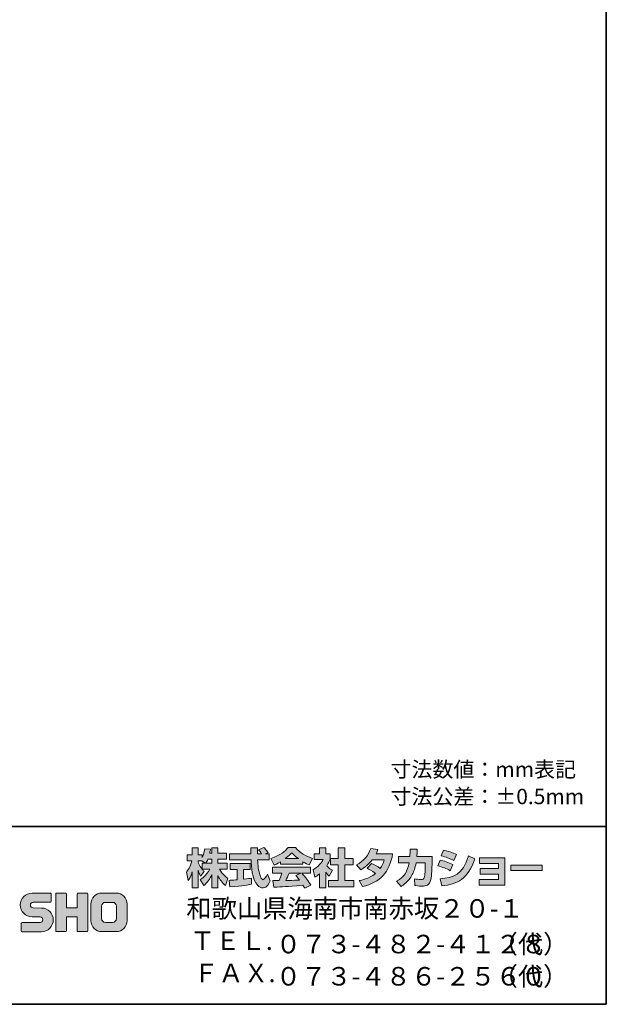
# Model space of a CAD drawing. Units: inches. Extents: x -46 to 344, y -33 to 243.
# Drawn here: x 261 to 344, y -33 to 105 of the extents above; entities that cross this region are included whole.
import ezdxf

# ---------------------------------------------------------------- set-up
doc = ezdxf.new("R2010")
doc.units = ezdxf.units.IN
doc.header["$MEASUREMENT"] = 0
doc.layers.add('フォーマット', color=7, linetype='Continuous')

msp = doc.modelspace()

# ---------------------------------------------------------------- hatches: boundary and pattern name
at = {"layer": 'フォーマット'}
h = msp.add_hatch(color=7, dxfattribs=at)
h.dxf.hatch_style = 2
edge = h.paths.add_edge_path()
edge.add_spline(control_points=[(287.24, -13.58), (287.33, -13.45), (287.44, -13.26), (287.54, -13.02), (287.54, -13.02), (288.1, -13.02), (288.1, -13.02), (288.1, -13.02), (288.1, -13.58), (288.1, -13.58), (288.1, -13.58), (287.24, -13.58), (287.24, -13.58)], knot_values=[0, 0, 0, 0, 1, 1, 1, 2, 2, 2, 3, 3, 3, 4, 4, 4, 4], degree=3, periodic=1)
edge = h.paths.add_edge_path()
edge.add_spline(control_points=[(286.73, -13.58), (286.73, -13.58), (286.73, -14.41), (286.73, -14.41), (286.63, -14.28), (286.32, -13.87), (286.17, -13.49), (286.17, -13.49), (286.17, -13.23), (286.17, -13.23), (286.17, -13.23), (286.71, -13.23), (286.71, -13.23), (286.71, -13.23), (287.17, -13.58), (287.17, -13.58), (287.17, -13.58), (286.73, -13.58), (286.73, -13.58)], knot_values=[0, 0, 0, 0, 0.352778, 0.352778, 0.352778, 0.705556, 0.705556, 0.705556, 1.058333, 1.058333, 1.058333, 1.411111, 1.411111, 1.411111, 1.763889, 1.763889, 1.763889, 2.116667, 2.116667, 2.116667, 2.116667], degree=3, periodic=0)
edge.add_line((286.73, -13.58), (286.73, -13.58))
edge = h.paths.add_edge_path()
edge.add_spline(control_points=[(287.79, -12.18), (287.85, -11.91), (287.88, -11.76), (287.91, -11.61), (287.91, -11.61), (287.11, -11.54), (287.11, -11.54), (287.03, -12.15), (286.84, -12.56), (286.73, -12.78), (286.73, -12.78), (286.73, -12.41), (286.73, -12.41), (286.73, -12.41), (286.17, -12.41), (286.17, -12.41), (286.17, -12.41), (286.17, -11.43), (286.17, -11.43), (286.17, -11.43), (285.35, -11.43), (285.35, -11.43), (285.35, -11.43), (285.35, -12.41), (285.35, -12.41), (285.35, -12.41), (284.62, -12.41), (284.62, -12.41), (284.62, -12.41), (284.62, -13.23), (284.62, -13.23), (284.62, -13.23), (285.28, -13.23), (285.28, -13.23), (285.02, -14.16), (284.75, -14.55), (284.51, -14.85), (284.51, -14.85), (284.79, -16.02), (284.79, -16.02), (284.93, -15.82), (285.15, -15.48), (285.35, -14.8), (285.35, -14.8), (285.35, -17.05), (285.35, -17.05), (285.35, -17.05), (286.17, -17.05), (286.17, -17.05), (286.17, -17.05), (286.17, -14.57), (286.17, -14.57), (286.23, -14.82), (286.26, -14.94), (286.5, -15.41), (286.5, -15.41), (287.02, -14.73), (287.02, -14.73), (286.93, -14.65), (286.86, -14.58), (286.74, -14.43), (286.74, -14.43), (287.79, -14.43), (287.79, -14.43), (287.31, -15.32), (286.7, -15.73), (286.46, -15.88), (286.46, -15.88), (286.98, -16.72), (286.98, -16.72), (287.45, -16.28), (287.83, -15.78), (288.1, -15.19), (288.1, -15.19), (288.1, -17.05), (288.1, -17.05), (288.1, -17.05), (288.95, -17.05), (288.95, -17.05), (288.95, -17.05), (288.95, -15.33), (288.95, -15.33), (289.2, -15.86), (289.54, -16.34), (290, -16.71), (290, -16.71), (290.35, -15.7), (290.35, -15.7), (290.09, -15.52), (289.63, -15.19), (289.19, -14.43), (289.19, -14.43), (290.24, -14.43), (290.24, -14.43), (290.24, -14.43), (290.24, -13.58), (290.24, -13.58), (290.24, -13.58), (288.95, -13.58), (288.95, -13.58), (288.95, -13.58), (288.95, -13.02), (288.95, -13.02), (288.95, -13.02), (290.16, -13.02), (290.16, -13.02), (290.16, -13.02), (290.16, -12.18), (290.16, -12.18), (290.16, -12.18), (288.95, -12.18), (288.95, -12.18), (288.95, -12.18), (288.95, -11.43), (288.95, -11.43), (288.95, -11.43), (288.1, -11.43), (288.1, -11.43), (288.1, -11.43), (288.1, -12.18), (288.1, -12.18), (288.1, -12.18), (287.79, -12.18), (287.79, -12.18)], knot_values=[0, 0, 0, 0, 0.352778, 0.352778, 0.352778, 0.705556, 0.705556, 0.705556, 1.058333, 1.058333, 1.058333, 1.411111, 1.411111, 1.411111, 1.763889, 1.763889, 1.763889, 2.116667, 2.116667, 2.116667, 2.469444, 2.469444, 2.469444, 2.822222, 2.822222, 2.822222, 3.175, 3.175, 3.175, 3.527778, 3.527778, 3.527778, 3.880556, 3.880556, 3.880556, 4.233333, 4.233333, 4.233333, 4.586111, 4.586111, 4.586111, 4.938889, 4.938889, 4.938889, 5.291667, 5.291667, 5.291667, 5.644444, 5.644444, 5.644444, 5.997222, 5.997222, 5.997222, 6.35, 6.35, 6.35, 6.702778, 6.702778, 6.702778, 7.055556, 7.055556, 7.055556, 7.408333, 7.408333, 7.408333, 7.761111, 7.761111, 7.761111, 8.113889, 8.113889, 8.113889, 8.466667, 8.466667, 8.466667, 8.819444, 8.819444, 8.819444, 9.172222, 9.172222, 9.172222, 9.525, 9.525, 9.525, 9.877778, 9.877778, 9.877778, 10.230556, 10.230556, 10.230556, 10.583333, 10.583333, 10.583333, 10.936111, 10.936111, 10.936111, 11.288889, 11.288889, 11.288889, 11.641667, 11.641667, 11.641667, 11.994444, 11.994444, 11.994444, 12.347222, 12.347222, 12.347222, 12.7, 12.7, 12.7, 13.052778, 13.052778, 13.052778, 13.405556, 13.405556, 13.405556, 13.758333, 13.758333, 13.758333, 14.111111, 14.111111, 14.111111, 14.463889, 14.463889, 14.463889, 14.463889], degree=3, periodic=0)
edge.add_line((287.79, -12.18), (287.79, -12.18))
h = msp.add_hatch(color=7, dxfattribs=at)
h.dxf.hatch_style = 2
edge = h.paths.add_edge_path()
edge.add_spline(control_points=[(290.52, -15.99), (290.64, -15.98), (290.7, -15.98), (290.77, -15.97), (290.9, -15.97), (291.5, -15.92), (291.63, -15.91), (291.63, -15.91), (291.63, -14.48), (291.63, -14.48), (291.63, -14.48), (290.69, -14.48), (290.69, -14.48), (290.69, -14.48), (290.69, -13.62), (290.69, -13.62), (290.69, -13.62), (293.47, -13.62), (293.47, -13.62), (293.47, -13.62), (293.47, -14.48), (293.47, -14.48), (293.47, -14.48), (292.54, -14.48), (292.54, -14.48), (292.54, -14.48), (292.54, -15.83), (292.54, -15.83), (293.21, -15.77), (293.46, -15.72), (293.68, -15.68), (293.68, -15.68), (293.69, -16.52), (293.69, -16.52), (293.01, -16.66), (292.64, -16.71), (290.62, -16.92), (290.62, -16.92), (290.52, -15.99), (290.52, -15.99)], knot_values=[0, 0, 0, 0, 1, 1, 1, 2, 2, 2, 3, 3, 3, 4, 4, 4, 5, 5, 5, 6, 6, 6, 7, 7, 7, 8, 8, 8, 9, 9, 9, 10, 10, 10, 11, 11, 11, 12, 12, 12, 13, 13, 13, 13], degree=3, periodic=1)
edge = h.paths.add_edge_path()
edge.add_spline(control_points=[(295.62, -12.24), (295.62, -12.24), (296.17, -12.24), (296.17, -12.24), (296.17, -12.24), (296.17, -13.1), (296.17, -13.1), (296.17, -13.1), (294.52, -13.1), (294.52, -13.1), (294.56, -13.85), (294.64, -14.6), (294.88, -15.31), (294.94, -15.49), (295.1, -15.91), (295.27, -15.91), (295.44, -15.91), (295.76, -15.5), (295.9, -15.1), (295.9, -15.1), (296.28, -16.05), (296.28, -16.05), (296.15, -16.4), (295.85, -17.06), (295.3, -17.06), (295.02, -17.06), (294.73, -16.91), (294.57, -16.73), (293.71, -15.78), (293.65, -14.06), (293.62, -13.1), (293.62, -13.1), (290.58, -13.1), (290.58, -13.1), (290.58, -13.1), (290.58, -12.24), (290.58, -12.24), (290.58, -12.24), (293.59, -12.24), (293.59, -12.24), (293.58, -12.15), (293.57, -11.72), (293.56, -11.62), (293.56, -11.57), (293.56, -11.52), (293.56, -11.42), (293.56, -11.42), (294.51, -11.42), (294.51, -11.42), (294.5, -11.88), (294.5, -12.02), (294.51, -12.24), (294.51, -12.24), (295.09, -12.24), (295.09, -12.24), (294.93, -12.02), (294.8, -11.83), (294.65, -11.69), (294.65, -11.69), (295.42, -11.38), (295.42, -11.38), (295.51, -11.45), (295.59, -11.5), (296, -12.08), (296, -12.08), (295.62, -12.24), (295.62, -12.24)], knot_values=[0, 0, 0, 0, 0.352778, 0.352778, 0.352778, 0.705556, 0.705556, 0.705556, 1.058333, 1.058333, 1.058333, 1.411111, 1.411111, 1.411111, 1.763889, 1.763889, 1.763889, 2.116667, 2.116667, 2.116667, 2.469444, 2.469444, 2.469444, 2.822222, 2.822222, 2.822222, 3.175, 3.175, 3.175, 3.527778, 3.527778, 3.527778, 3.880556, 3.880556, 3.880556, 4.233333, 4.233333, 4.233333, 4.586111, 4.586111, 4.586111, 4.938889, 4.938889, 4.938889, 5.291667, 5.291667, 5.291667, 5.644444, 5.644444, 5.644444, 5.997222, 5.997222, 5.997222, 6.35, 6.35, 6.35, 6.702778, 6.702778, 6.702778, 7.055556, 7.055556, 7.055556, 7.408333, 7.408333, 7.408333, 7.761111, 7.761111, 7.761111, 7.761111], degree=3, periodic=0)
edge.add_line((295.62, -12.24), (295.62, -12.24))
h = msp.add_hatch(color=7, dxfattribs=at)
h.dxf.hatch_style = 2
edge = h.paths.add_edge_path()
edge.add_spline(control_points=[(298.41, -12.94), (298.97, -12.51), (299.17, -12.28), (299.32, -12.1), (299.5, -12.29), (299.73, -12.54), (300.25, -12.94), (300.25, -12.94), (298.41, -12.94), (298.41, -12.94)], knot_values=[0, 0, 0, 0, 1, 1, 1, 2, 2, 2, 3, 3, 3, 3], degree=3, periodic=1)
edge = h.paths.add_edge_path()
edge.add_spline(control_points=[(299.91, -15.33), (300.06, -15.51), (300.16, -15.64), (300.4, -15.95), (300.21, -15.96), (299.27, -16), (299.06, -16.01), (298.96, -16.02), (298.91, -16.02), (298.48, -16.02), (298.66, -15.66), (298.78, -15.39), (298.95, -15), (298.95, -15), (300.61, -15), (300.61, -15), (300.61, -15), (299.91, -15.33), (299.91, -15.33)], knot_values=[0, 0, 0, 0, 0.352778, 0.352778, 0.352778, 0.705556, 0.705556, 0.705556, 1.058333, 1.058333, 1.058333, 1.411111, 1.411111, 1.411111, 1.763889, 1.763889, 1.763889, 2.116667, 2.116667, 2.116667, 2.116667], degree=3, periodic=0)
edge.add_line((299.91, -15.33), (299.91, -15.33))
edge = h.paths.add_edge_path()
edge.add_spline(control_points=[(302, -16.65), (301.65, -16.09), (301.27, -15.56), (300.76, -15), (300.76, -15), (301.98, -15), (301.98, -15), (301.98, -15), (301.98, -14.15), (301.98, -14.15), (301.98, -14.15), (296.63, -14.15), (296.63, -14.15), (296.63, -14.15), (296.63, -15), (296.63, -15), (296.63, -15), (297.95, -15), (297.95, -15), (297.83, -15.39), (297.69, -15.71), (297.55, -16.02), (297.44, -16.02), (296.98, -16.03), (296.88, -16.03), (296.83, -16.03), (296.79, -16.03), (296.67, -16.02), (296.67, -16.02), (296.82, -16.94), (296.82, -16.94), (298.16, -16.9), (298.37, -16.88), (300.9, -16.68), (301.02, -16.87), (301.07, -16.95), (301.15, -17.1), (301.15, -17.1), (302, -16.65), (302, -16.65)], knot_values=[0, 0, 0, 0, 0.352778, 0.352778, 0.352778, 0.705556, 0.705556, 0.705556, 1.058333, 1.058333, 1.058333, 1.411111, 1.411111, 1.411111, 1.763889, 1.763889, 1.763889, 2.116667, 2.116667, 2.116667, 2.469444, 2.469444, 2.469444, 2.822222, 2.822222, 2.822222, 3.175, 3.175, 3.175, 3.527778, 3.527778, 3.527778, 3.880556, 3.880556, 3.880556, 4.233333, 4.233333, 4.233333, 4.586111, 4.586111, 4.586111, 4.586111], degree=3, periodic=0)
edge.add_line((302, -16.65), (302, -16.65))
edge = h.paths.add_edge_path()
edge.add_spline(control_points=[(297.74, -13.73), (297.74, -13.73), (300.89, -13.73), (300.89, -13.73), (300.89, -13.73), (300.89, -13.37), (300.89, -13.37), (301.31, -13.62), (301.57, -13.74), (301.78, -13.83), (301.78, -13.83), (302.24, -12.93), (302.24, -12.93), (301.34, -12.59), (300.48, -12.11), (299.85, -11.38), (299.85, -11.38), (298.8, -11.38), (298.8, -11.38), (298.42, -11.92), (297.76, -12.4), (296.38, -12.94), (296.38, -12.94), (296.83, -13.84), (296.83, -13.84), (297.01, -13.77), (297.27, -13.67), (297.74, -13.39), (297.74, -13.39), (297.74, -13.73), (297.74, -13.73)], knot_values=[0, 0, 0, 0, 0.352778, 0.352778, 0.352778, 0.705556, 0.705556, 0.705556, 1.058333, 1.058333, 1.058333, 1.411111, 1.411111, 1.411111, 1.763889, 1.763889, 1.763889, 2.116667, 2.116667, 2.116667, 2.469444, 2.469444, 2.469444, 2.822222, 2.822222, 2.822222, 3.175, 3.175, 3.175, 3.527778, 3.527778, 3.527778, 3.527778], degree=3, periodic=0)
edge.add_line((297.74, -13.73), (297.74, -13.73))
h = msp.add_hatch(color=7, dxfattribs=at)
h.dxf.hatch_style = 2
h.paths.add_polyline_path([(305.86, -11.43), (306.79, -11.43), (306.79, -12.9), (307.94, -12.9), (307.94, -13.81), (306.79, -13.81), (306.79, -15.99), (308.03, -15.99), (308.03, -16.89), (304.5, -16.89), (304.5, -15.99), (305.86, -15.99), (305.86, -13.81), (304.79, -13.81), (304.79, -12.9), (305.86, -12.9)])
edge = h.paths.add_edge_path()
edge.add_spline(control_points=[(304.1, -17.06), (304.1, -17.06), (303.2, -17.06), (303.2, -17.06), (303.2, -17.06), (303.2, -15.07), (303.2, -15.07), (302.95, -15.28), (302.79, -15.4), (302.57, -15.55), (302.57, -15.55), (302.34, -14.5), (302.34, -14.5), (303.01, -14.1), (303.55, -13.46), (303.75, -13.07), (303.75, -13.07), (302.45, -13.07), (302.45, -13.07), (302.45, -13.07), (302.45, -12.24), (302.45, -12.24), (302.45, -12.24), (303.2, -12.24), (303.2, -12.24), (303.2, -12.24), (303.2, -11.42), (303.2, -11.42), (303.2, -11.42), (304.1, -11.42), (304.1, -11.42), (304.1, -11.42), (304.1, -12.24), (304.1, -12.24), (304.1, -12.24), (304.7, -12.24), (304.7, -12.24), (304.7, -12.24), (304.7, -13.08), (304.7, -13.08), (304.61, -13.29), (304.5, -13.55), (304.23, -13.93), (304.56, -14.3), (304.85, -14.47), (305.04, -14.57), (305.04, -14.57), (304.6, -15.42), (304.6, -15.42), (304.42, -15.26), (304.29, -15.11), (304.1, -14.85), (304.1, -14.85), (304.1, -17.06), (304.1, -17.06)], knot_values=[0, 0, 0, 0, 0.352778, 0.352778, 0.352778, 0.705556, 0.705556, 0.705556, 1.058333, 1.058333, 1.058333, 1.411111, 1.411111, 1.411111, 1.763889, 1.763889, 1.763889, 2.116667, 2.116667, 2.116667, 2.469444, 2.469444, 2.469444, 2.822222, 2.822222, 2.822222, 3.175, 3.175, 3.175, 3.527778, 3.527778, 3.527778, 3.880556, 3.880556, 3.880556, 4.233333, 4.233333, 4.233333, 4.586111, 4.586111, 4.586111, 4.938889, 4.938889, 4.938889, 5.291667, 5.291667, 5.291667, 5.644444, 5.644444, 5.644444, 5.997222, 5.997222, 5.997222, 6.35, 6.35, 6.35, 6.35], degree=3, periodic=0)
edge.add_line((304.1, -17.06), (304.1, -17.06))
h = msp.add_hatch(color=7, dxfattribs=at)
h.dxf.hatch_style = 2
edge = h.paths.add_edge_path()
edge.add_spline(control_points=[(310.54, -13.64), (311, -13.83), (311.35, -14), (311.77, -14.33), (312.02, -13.97), (312.18, -13.64), (312.33, -13.11), (312.33, -13.11), (310.61, -13.11), (310.61, -13.11), (310.14, -13.71), (309.62, -14.16), (309.01, -14.51), (309.01, -14.51), (308.41, -13.83), (308.41, -13.83), (309.51, -13.24), (310.03, -12.52), (310.42, -11.52), (310.42, -11.52), (311.43, -11.65), (311.43, -11.65), (311.36, -11.87), (311.32, -11.98), (311.18, -12.25), (311.18, -12.25), (313.5, -12.25), (313.5, -12.25), (313.1, -14.81), (311.75, -16.29), (309.28, -16.87), (309.28, -16.87), (308.78, -16.02), (308.78, -16.02), (309.15, -15.96), (310.09, -15.8), (311.08, -15.03), (310.57, -14.62), (310.15, -14.41), (309.91, -14.28), (309.91, -14.28), (310.54, -13.64), (310.54, -13.64)], knot_values=[0, 0, 0, 0, 1, 1, 1, 2, 2, 2, 3, 3, 3, 4, 4, 4, 5, 5, 5, 6, 6, 6, 7, 7, 7, 8, 8, 8, 9, 9, 9, 10, 10, 10, 11, 11, 11, 12, 12, 12, 13, 13, 13, 14, 14, 14, 14], degree=3, periodic=1)
h = msp.add_hatch(color=7, dxfattribs=at)
h.dxf.hatch_style = 2
edge = h.paths.add_edge_path()
edge.add_spline(control_points=[(319.04, -12.64), (319.04, -12.64), (319.04, -13.55), (319.04, -13.55), (319.04, -14.18), (318.98, -15.39), (318.88, -15.86), (318.68, -16.72), (318.18, -16.8), (317.65, -16.8), (317.07, -16.8), (316.78, -16.73), (316.63, -16.7), (316.63, -16.7), (316.57, -15.77), (316.57, -15.77), (316.79, -15.81), (317.13, -15.87), (317.48, -15.87), (317.77, -15.87), (317.88, -15.8), (317.94, -15.64), (318.04, -15.32), (318.09, -13.98), (318.09, -13.84), (318.09, -13.84), (318.09, -13.53), (318.09, -13.53), (318.09, -13.53), (316.79, -13.53), (316.79, -13.53), (316.67, -14.25), (316.47, -14.78), (316.25, -15.19), (315.7, -16.2), (314.98, -16.65), (314.68, -16.84), (314.68, -16.84), (314.03, -16.12), (314.03, -16.12), (315.23, -15.45), (315.59, -14.7), (315.81, -13.53), (315.81, -13.53), (314.31, -13.53), (314.31, -13.53), (314.31, -13.53), (314.31, -12.64), (314.31, -12.64), (314.31, -12.64), (315.92, -12.64), (315.92, -12.64), (315.94, -12.24), (315.95, -11.99), (315.95, -11.61), (315.95, -11.61), (316.95, -11.62), (316.95, -11.62), (316.94, -12.14), (316.92, -12.34), (316.9, -12.64), (316.9, -12.64), (319.04, -12.64), (319.04, -12.64)], knot_values=[0, 0, 0, 0, 1, 1, 1, 2, 2, 2, 3, 3, 3, 4, 4, 4, 5, 5, 5, 6, 6, 6, 7, 7, 7, 8, 8, 8, 9, 9, 9, 10, 10, 10, 11, 11, 11, 12, 12, 12, 13, 13, 13, 14, 14, 14, 15, 15, 15, 16, 16, 16, 17, 17, 17, 18, 18, 18, 19, 19, 19, 20, 20, 20, 21, 21, 21, 21], degree=3, periodic=1)
h = msp.add_hatch(color=7, dxfattribs=at)
h.dxf.hatch_style = 2
edge = h.paths.add_edge_path()
edge.add_spline(control_points=[(320.16, -15.76), (322.03, -15.59), (323.33, -15.25), (324.14, -12.54), (324.14, -12.54), (325.04, -12.97), (325.04, -12.97), (324.08, -15.83), (322.62, -16.52), (320.42, -16.78), (320.42, -16.78), (320.16, -15.76), (320.16, -15.76)], knot_values=[0, 0, 0, 0, 1, 1, 1, 2, 2, 2, 3, 3, 3, 4, 4, 4, 4], degree=3, periodic=1)
edge = h.paths.add_edge_path()
edge.add_spline(control_points=[(322.12, -13.2), (321.54, -12.91), (320.93, -12.7), (320.3, -12.55), (320.3, -12.55), (320.64, -11.76), (320.64, -11.76), (321.2, -11.87), (321.92, -12.08), (322.49, -12.36), (322.49, -12.36), (322.12, -13.2), (322.12, -13.2)], knot_values=[0, 0, 0, 0, 0.352778, 0.352778, 0.352778, 0.705556, 0.705556, 0.705556, 1.058333, 1.058333, 1.058333, 1.411111, 1.411111, 1.411111, 1.411111], degree=3, periodic=0)
edge.add_line((322.12, -13.2), (322.12, -13.2))
edge = h.paths.add_edge_path()
edge.add_spline(control_points=[(321.6, -14.63), (321.09, -14.35), (320.47, -14.11), (319.85, -13.94), (319.85, -13.94), (320.18, -13.14), (320.18, -13.14), (320.64, -13.24), (321.39, -13.48), (321.96, -13.78), (321.96, -13.78), (321.6, -14.63), (321.6, -14.63)], knot_values=[0, 0, 0, 0, 0.352778, 0.352778, 0.352778, 0.705556, 0.705556, 0.705556, 1.058333, 1.058333, 1.058333, 1.411111, 1.411111, 1.411111, 1.411111], degree=3, periodic=0)
edge.add_line((321.6, -14.63), (321.6, -14.63))
h = msp.add_hatch(color=7, dxfattribs=at)
h.dxf.hatch_style = 2
h.paths.add_polyline_path([(329.28, -12.82), (329.28, -16.68), (325.64, -16.68), (325.64, -15.86), (328.37, -15.86), (328.37, -15.11), (325.8, -15.11), (325.8, -14.33), (328.37, -14.33), (328.37, -13.62), (325.7, -13.62), (325.7, -12.82)])
h = msp.add_hatch(color=7, dxfattribs=at)
h.dxf.hatch_style = 2
h.paths.add_polyline_path([(334.53, -13.86), (334.53, -14.6), (330.12, -14.6), (330.12, -13.86)])
h = msp.add_hatch(color=7, dxfattribs=at)
h.dxf.hatch_style = 2
edge = h.paths.add_edge_path()
edge.add_spline(control_points=[(261.42, -23.21), (261.36, -23.21), (261.31, -23.16), (261.31, -23.1), (261.31, -23.1), (261.31, -22.03), (261.31, -22.03), (261.31, -21.97), (261.36, -21.92), (261.42, -21.92), (261.42, -21.92), (263.96, -21.92), (263.96, -21.92), (264.18, -21.92), (264.35, -21.74), (264.35, -21.53), (264.35, -21.31), (264.18, -21.13), (263.96, -21.13), (263.96, -21.13), (262.83, -21.1), (262.83, -21.1), (261.91, -21.1), (261.17, -20.36), (261.17, -19.45), (261.17, -18.53), (261.91, -17.79), (262.83, -17.79), (262.83, -17.79), (265.4, -17.79), (265.4, -17.79), (265.46, -17.79), (265.51, -17.84), (265.51, -17.9), (265.51, -17.9), (265.51, -18.95), (265.51, -18.95), (265.51, -19.02), (265.46, -19.07), (265.4, -19.07), (265.4, -19.07), (262.99, -19.07), (262.99, -19.07), (262.78, -19.07), (262.6, -19.24), (262.6, -19.46), (262.6, -19.68), (262.78, -19.85), (262.99, -19.85), (262.99, -19.85), (264.14, -19.88), (264.14, -19.88), (265.06, -19.88), (265.81, -20.63), (265.81, -21.54), (265.81, -22.46), (265.06, -23.21), (264.14, -23.21), (264.14, -23.21), (261.42, -23.21), (261.42, -23.21)], knot_values=[0, 0, 0, 0, 1, 1, 1, 2, 2, 2, 3, 3, 3, 4, 4, 4, 5, 5, 5, 6, 6, 6, 7, 7, 7, 8, 8, 8, 9, 9, 9, 10, 10, 10, 11, 11, 11, 12, 12, 12, 13, 13, 13, 14, 14, 14, 15, 15, 15, 16, 16, 16, 17, 17, 17, 18, 18, 18, 19, 19, 19, 20, 20, 20, 20], degree=3, periodic=1)
h = msp.add_hatch(color=7, dxfattribs=at)
h.dxf.hatch_style = 2
edge = h.paths.add_edge_path()
edge.add_spline(control_points=[(270.55, -17.78), (270.55, -17.78), (269.35, -17.78), (269.35, -17.78), (269.29, -17.78), (269.16, -17.83), (269.16, -17.89), (269.16, -17.89), (269.16, -19.84), (269.16, -19.84), (269.16, -19.84), (267.65, -19.84), (267.65, -19.84), (267.65, -19.84), (267.65, -17.89), (267.65, -17.89), (267.65, -17.83), (267.6, -17.78), (267.54, -17.78), (267.54, -17.78), (266.26, -17.78), (266.26, -17.78), (266.2, -17.78), (266.15, -17.83), (266.15, -17.89), (266.15, -17.89), (266.15, -23.09), (266.15, -23.09), (266.15, -23.15), (266.2, -23.2), (266.26, -23.2), (266.26, -23.2), (267.54, -23.2), (267.54, -23.2), (267.6, -23.2), (267.65, -23.15), (267.65, -23.09), (267.65, -23.09), (267.65, -21.13), (267.65, -21.13), (267.65, -21.13), (269.16, -21.13), (269.16, -21.13), (269.16, -21.13), (269.16, -23.09), (269.16, -23.09), (269.16, -23.15), (269.21, -23.2), (269.27, -23.2), (269.27, -23.2), (270.55, -23.2), (270.55, -23.2), (270.61, -23.2), (270.66, -23.15), (270.66, -23.09), (270.66, -23.09), (270.66, -17.89), (270.66, -17.89), (270.66, -17.83), (270.61, -17.78), (270.55, -17.78)], knot_values=[0, 0, 0, 0, 1, 1, 1, 2, 2, 2, 3, 3, 3, 4, 4, 4, 5, 5, 5, 6, 6, 6, 7, 7, 7, 8, 8, 8, 9, 9, 9, 10, 10, 10, 11, 11, 11, 12, 12, 12, 13, 13, 13, 14, 14, 14, 15, 15, 15, 16, 16, 16, 17, 17, 17, 18, 18, 18, 19, 19, 19, 20, 20, 20, 20], degree=3, periodic=1)
h = msp.add_hatch(color=7, dxfattribs=at)
h.dxf.hatch_style = 2
edge = h.paths.add_edge_path()
edge.add_spline(control_points=[(274.68, -21.36), (274.68, -21.66), (274.44, -21.9), (274.13, -21.9), (274.13, -21.9), (273.15, -21.9), (273.15, -21.9), (272.84, -21.9), (272.6, -21.66), (272.6, -21.36), (272.6, -21.36), (272.6, -19.62), (272.6, -19.62), (272.6, -19.32), (272.84, -19.08), (273.15, -19.08), (273.15, -19.08), (274.13, -19.08), (274.13, -19.08), (274.44, -19.08), (274.68, -19.32), (274.68, -19.62), (274.68, -19.62), (274.68, -21.36), (274.68, -21.36)], knot_values=[0, 0, 0, 0, 1, 1, 1, 2, 2, 2, 3, 3, 3, 4, 4, 4, 5, 5, 5, 6, 6, 6, 7, 7, 7, 8, 8, 8, 8], degree=3, periodic=1)
edge = h.paths.add_edge_path()
edge.add_spline(control_points=[(274.65, -17.78), (274.65, -17.78), (272.63, -17.78), (272.63, -17.78), (271.79, -17.78), (271.09, -18.47), (271.09, -19.32), (271.09, -19.32), (271.09, -21.66), (271.09, -21.66), (271.09, -22.51), (271.79, -23.2), (272.63, -23.2), (272.63, -23.2), (274.65, -23.2), (274.65, -23.2), (275.5, -23.2), (276.18, -22.51), (276.18, -21.66), (276.18, -21.66), (276.18, -19.32), (276.18, -19.32), (276.18, -18.47), (275.5, -17.78), (274.65, -17.78)], knot_values=[0, 0, 0, 0, 0.352778, 0.352778, 0.352778, 0.705556, 0.705556, 0.705556, 1.058333, 1.058333, 1.058333, 1.411111, 1.411111, 1.411111, 1.763889, 1.763889, 1.763889, 2.116667, 2.116667, 2.116667, 2.469444, 2.469444, 2.469444, 2.822222, 2.822222, 2.822222, 2.822222], degree=3, periodic=0)
edge.add_line((274.65, -17.78), (274.65, -17.78))

# ---------------------------------------------------------------- linework, layer by layer
at = {"layer": 'フォーマット', "color": 7, "lineweight": 35}
for points in [[(343.52, -33.42), (343.52, 243.44), (-46.37, 243.44)], [(-46.37, -8.44), (343.52, -8.44)], [(343.52, -33.42), (-46.37, -33.42)]]:
    msp.add_lwpolyline(points, dxfattribs=at)
at = {"layer": 'フォーマット', "lineweight": 0}
for points in [[(305.86, -11.43), (306.79, -11.43), (306.79, -12.9), (307.94, -12.9), (307.94, -13.81), (306.79, -13.81), (306.79, -15.99), (308.03, -15.99), (308.03, -16.89), (304.5, -16.89), (304.5, -15.99), (305.86, -15.99), (305.86, -13.81), (304.79, -13.81), (304.79, -12.9), (305.86, -12.9), (305.86, -11.43)], [(329.28, -12.82), (329.28, -16.68), (325.64, -16.68), (325.64, -15.86), (328.37, -15.86), (328.37, -15.11), (325.8, -15.11), (325.8, -14.33), (328.37, -14.33), (328.37, -13.62), (325.7, -13.62), (325.7, -12.82), (329.28, -12.82)], [(334.53, -13.86), (334.53, -14.6), (330.12, -14.6), (330.12, -13.86), (334.53, -13.86)]]:
    msp.add_lwpolyline(points, dxfattribs=at)
for points, knots in [([(287.79, -12.18), (287.85, -11.91), (287.88, -11.76), (287.91, -11.61), (287.91, -11.61), (287.11, -11.54), (287.11, -11.54), (287.03, -12.15), (286.84, -12.56), (286.73, -12.78), (286.73, -12.78), (286.73, -12.41), (286.73, -12.41), (286.73, -12.41), (286.17, -12.41), (286.17, -12.41), (286.17, -12.41), (286.17, -11.43), (286.17, -11.43), (286.17, -11.43), (285.35, -11.43), (285.35, -11.43), (285.35, -11.43), (285.35, -12.41), (285.35, -12.41), (285.35, -12.41), (284.62, -12.41), (284.62, -12.41), (284.62, -12.41), (284.62, -13.23), (284.62, -13.23), (284.62, -13.23), (285.28, -13.23), (285.28, -13.23), (285.02, -14.16), (284.75, -14.55), (284.51, -14.85), (284.51, -14.85), (284.79, -16.02), (284.79, -16.02), (284.93, -15.82), (285.15, -15.48), (285.35, -14.8), (285.35, -14.8), (285.35, -17.05), (285.35, -17.05), (285.35, -17.05), (286.17, -17.05), (286.17, -17.05), (286.17, -17.05), (286.17, -14.57), (286.17, -14.57), (286.23, -14.82), (286.26, -14.94), (286.5, -15.41), (286.5, -15.41), (287.02, -14.73), (287.02, -14.73), (286.93, -14.65), (286.86, -14.58), (286.74, -14.43), (286.74, -14.43), (287.79, -14.43), (287.79, -14.43), (287.31, -15.32), (286.7, -15.73), (286.46, -15.88), (286.46, -15.88), (286.98, -16.72), (286.98, -16.72), (287.45, -16.28), (287.83, -15.78), (288.1, -15.19), (288.1, -15.19), (288.1, -17.05), (288.1, -17.05), (288.1, -17.05), (288.95, -17.05), (288.95, -17.05), (288.95, -17.05), (288.95, -15.33), (288.95, -15.33), (289.2, -15.86), (289.54, -16.34), (290, -16.71), (290, -16.71), (290.35, -15.7), (290.35, -15.7), (290.09, -15.52), (289.63, -15.19), (289.19, -14.43), (289.19, -14.43), (290.24, -14.43), (290.24, -14.43), (290.24, -14.43), (290.24, -13.58), (290.24, -13.58), (290.24, -13.58), (288.95, -13.58), (288.95, -13.58), (288.95, -13.58), (288.95, -13.02), (288.95, -13.02), (288.95, -13.02), (290.16, -13.02), (290.16, -13.02), (290.16, -13.02), (290.16, -12.18), (290.16, -12.18), (290.16, -12.18), (288.95, -12.18), (288.95, -12.18), (288.95, -12.18), (288.95, -11.43), (288.95, -11.43), (288.95, -11.43), (288.1, -11.43), (288.1, -11.43), (288.1, -11.43), (288.1, -12.18), (288.1, -12.18), (288.1, -12.18), (287.79, -12.18), (287.79, -12.18)], [0, 0, 0, 0, 1, 1, 1, 2, 2, 2, 3, 3, 3, 4, 4, 4, 5, 5, 5, 6, 6, 6, 7, 7, 7, 8, 8, 8, 9, 9, 9, 10, 10, 10, 11, 11, 11, 12, 12, 12, 13, 13, 13, 14, 14, 14, 15, 15, 15, 16, 16, 16, 17, 17, 17, 18, 18, 18, 19, 19, 19, 20, 20, 20, 21, 21, 21, 22, 22, 22, 23, 23, 23, 24, 24, 24, 25, 25, 25, 26, 26, 26, 27, 27, 27, 28, 28, 28, 29, 29, 29, 30, 30, 30, 31, 31, 31, 32, 32, 32, 33, 33, 33, 34, 34, 34, 35, 35, 35, 36, 36, 36, 37, 37, 37, 38, 38, 38, 39, 39, 39, 40, 40, 40, 41, 41, 41, 41]), ([(295.62, -12.24), (295.62, -12.24), (296.17, -12.24), (296.17, -12.24), (296.17, -12.24), (296.17, -13.1), (296.17, -13.1), (296.17, -13.1), (294.52, -13.1), (294.52, -13.1), (294.56, -13.85), (294.64, -14.6), (294.88, -15.31), (294.94, -15.49), (295.1, -15.91), (295.27, -15.91), (295.44, -15.91), (295.76, -15.5), (295.9, -15.1), (295.9, -15.1), (296.28, -16.05), (296.28, -16.05), (296.15, -16.4), (295.85, -17.06), (295.3, -17.06), (295.02, -17.06), (294.73, -16.91), (294.57, -16.73), (293.71, -15.78), (293.65, -14.06), (293.62, -13.1), (293.62, -13.1), (290.58, -13.1), (290.58, -13.1), (290.58, -13.1), (290.58, -12.24), (290.58, -12.24), (290.58, -12.24), (293.59, -12.24), (293.59, -12.24), (293.58, -12.15), (293.57, -11.72), (293.56, -11.62), (293.56, -11.57), (293.56, -11.52), (293.56, -11.42), (293.56, -11.42), (294.51, -11.42), (294.51, -11.42), (294.5, -11.88), (294.5, -12.02), (294.51, -12.24), (294.51, -12.24), (295.09, -12.24), (295.09, -12.24), (294.93, -12.02), (294.8, -11.83), (294.65, -11.69), (294.65, -11.69), (295.42, -11.38), (295.42, -11.38), (295.51, -11.45), (295.59, -11.5), (296, -12.08), (296, -12.08), (295.62, -12.24), (295.62, -12.24)], [0, 0, 0, 0, 1, 1, 1, 2, 2, 2, 3, 3, 3, 4, 4, 4, 5, 5, 5, 6, 6, 6, 7, 7, 7, 8, 8, 8, 9, 9, 9, 10, 10, 10, 11, 11, 11, 12, 12, 12, 13, 13, 13, 14, 14, 14, 15, 15, 15, 16, 16, 16, 17, 17, 17, 18, 18, 18, 19, 19, 19, 20, 20, 20, 21, 21, 21, 22, 22, 22, 22]), ([(297.74, -13.73), (297.74, -13.73), (300.89, -13.73), (300.89, -13.73), (300.89, -13.73), (300.89, -13.37), (300.89, -13.37), (301.31, -13.62), (301.57, -13.74), (301.78, -13.83), (301.78, -13.83), (302.24, -12.93), (302.24, -12.93), (301.34, -12.59), (300.48, -12.11), (299.85, -11.38), (299.85, -11.38), (298.8, -11.38), (298.8, -11.38), (298.42, -11.92), (297.76, -12.4), (296.38, -12.94), (296.38, -12.94), (296.83, -13.84), (296.83, -13.84), (297.01, -13.77), (297.27, -13.67), (297.74, -13.39), (297.74, -13.39), (297.74, -13.73), (297.74, -13.73)], [0, 0, 0, 0, 1, 1, 1, 2, 2, 2, 3, 3, 3, 4, 4, 4, 5, 5, 5, 6, 6, 6, 7, 7, 7, 8, 8, 8, 9, 9, 9, 10, 10, 10, 10]), ([(298.41, -12.94), (298.97, -12.51), (299.17, -12.28), (299.32, -12.1), (299.5, -12.29), (299.73, -12.54), (300.25, -12.94), (300.25, -12.94), (298.41, -12.94), (298.41, -12.94)], [0, 0, 0, 0, 1, 1, 1, 2, 2, 2, 3, 3, 3, 3]), ([(304.1, -17.06), (304.1, -17.06), (303.2, -17.06), (303.2, -17.06), (303.2, -17.06), (303.2, -15.07), (303.2, -15.07), (302.95, -15.28), (302.79, -15.4), (302.57, -15.55), (302.57, -15.55), (302.34, -14.5), (302.34, -14.5), (303.01, -14.1), (303.55, -13.46), (303.75, -13.07), (303.75, -13.07), (302.45, -13.07), (302.45, -13.07), (302.45, -13.07), (302.45, -12.24), (302.45, -12.24), (302.45, -12.24), (303.2, -12.24), (303.2, -12.24), (303.2, -12.24), (303.2, -11.42), (303.2, -11.42), (303.2, -11.42), (304.1, -11.42), (304.1, -11.42), (304.1, -11.42), (304.1, -12.24), (304.1, -12.24), (304.1, -12.24), (304.7, -12.24), (304.7, -12.24), (304.7, -12.24), (304.7, -13.08), (304.7, -13.08), (304.61, -13.29), (304.5, -13.55), (304.23, -13.93), (304.56, -14.3), (304.85, -14.47), (305.04, -14.57), (305.04, -14.57), (304.6, -15.42), (304.6, -15.42), (304.42, -15.26), (304.29, -15.11), (304.1, -14.85), (304.1, -14.85), (304.1, -17.06), (304.1, -17.06)], [0, 0, 0, 0, 1, 1, 1, 2, 2, 2, 3, 3, 3, 4, 4, 4, 5, 5, 5, 6, 6, 6, 7, 7, 7, 8, 8, 8, 9, 9, 9, 10, 10, 10, 11, 11, 11, 12, 12, 12, 13, 13, 13, 14, 14, 14, 15, 15, 15, 16, 16, 16, 17, 17, 17, 18, 18, 18, 18]), ([(310.54, -13.64), (311, -13.83), (311.35, -14), (311.77, -14.33), (312.02, -13.97), (312.18, -13.64), (312.33, -13.11), (312.33, -13.11), (310.61, -13.11), (310.61, -13.11), (310.14, -13.71), (309.62, -14.16), (309.01, -14.51), (309.01, -14.51), (308.41, -13.83), (308.41, -13.83), (309.51, -13.24), (310.03, -12.52), (310.42, -11.52), (310.42, -11.52), (311.43, -11.65), (311.43, -11.65), (311.36, -11.87), (311.32, -11.98), (311.18, -12.25), (311.18, -12.25), (313.5, -12.25), (313.5, -12.25), (313.1, -14.81), (311.75, -16.29), (309.28, -16.87), (309.28, -16.87), (308.78, -16.02), (308.78, -16.02), (309.15, -15.96), (310.09, -15.8), (311.08, -15.03), (310.57, -14.62), (310.15, -14.41), (309.91, -14.28), (309.91, -14.28), (310.54, -13.64), (310.54, -13.64)], [0, 0, 0, 0, 1, 1, 1, 2, 2, 2, 3, 3, 3, 4, 4, 4, 5, 5, 5, 6, 6, 6, 7, 7, 7, 8, 8, 8, 9, 9, 9, 10, 10, 10, 11, 11, 11, 12, 12, 12, 13, 13, 13, 14, 14, 14, 14]), ([(319.04, -12.64), (319.04, -12.64), (319.04, -13.55), (319.04, -13.55), (319.04, -14.18), (318.98, -15.39), (318.88, -15.86), (318.68, -16.72), (318.18, -16.8), (317.65, -16.8), (317.07, -16.8), (316.78, -16.73), (316.63, -16.7), (316.63, -16.7), (316.57, -15.77), (316.57, -15.77), (316.79, -15.81), (317.13, -15.87), (317.48, -15.87), (317.77, -15.87), (317.88, -15.8), (317.94, -15.64), (318.04, -15.32), (318.09, -13.98), (318.09, -13.84), (318.09, -13.84), (318.09, -13.53), (318.09, -13.53), (318.09, -13.53), (316.79, -13.53), (316.79, -13.53), (316.67, -14.25), (316.47, -14.78), (316.25, -15.19), (315.7, -16.2), (314.98, -16.65), (314.68, -16.84), (314.68, -16.84), (314.03, -16.12), (314.03, -16.12), (315.23, -15.45), (315.59, -14.7), (315.81, -13.53), (315.81, -13.53), (314.31, -13.53), (314.31, -13.53), (314.31, -13.53), (314.31, -12.64), (314.31, -12.64), (314.31, -12.64), (315.92, -12.64), (315.92, -12.64), (315.94, -12.24), (315.95, -11.99), (315.95, -11.61), (315.95, -11.61), (316.95, -11.62), (316.95, -11.62), (316.94, -12.14), (316.92, -12.34), (316.9, -12.64), (316.9, -12.64), (319.04, -12.64), (319.04, -12.64)], [0, 0, 0, 0, 1, 1, 1, 2, 2, 2, 3, 3, 3, 4, 4, 4, 5, 5, 5, 6, 6, 6, 7, 7, 7, 8, 8, 8, 9, 9, 9, 10, 10, 10, 11, 11, 11, 12, 12, 12, 13, 13, 13, 14, 14, 14, 15, 15, 15, 16, 16, 16, 17, 17, 17, 18, 18, 18, 19, 19, 19, 20, 20, 20, 21, 21, 21, 21]), ([(322.12, -13.2), (321.54, -12.91), (320.93, -12.7), (320.3, -12.55), (320.3, -12.55), (320.64, -11.76), (320.64, -11.76), (321.2, -11.87), (321.92, -12.08), (322.49, -12.36), (322.49, -12.36), (322.12, -13.2), (322.12, -13.2)], [0, 0, 0, 0, 1, 1, 1, 2, 2, 2, 3, 3, 3, 4, 4, 4, 4]), ([(286.73, -13.58), (286.73, -13.58), (286.73, -14.41), (286.73, -14.41), (286.63, -14.28), (286.32, -13.87), (286.17, -13.49), (286.17, -13.49), (286.17, -13.23), (286.17, -13.23), (286.17, -13.23), (286.71, -13.23), (286.71, -13.23), (286.71, -13.23), (287.17, -13.58), (287.17, -13.58), (287.17, -13.58), (286.73, -13.58), (286.73, -13.58)], [0, 0, 0, 0, 1, 1, 1, 2, 2, 2, 3, 3, 3, 4, 4, 4, 5, 5, 5, 6, 6, 6, 6]), ([(287.24, -13.58), (287.33, -13.45), (287.44, -13.26), (287.54, -13.02), (287.54, -13.02), (288.1, -13.02), (288.1, -13.02), (288.1, -13.02), (288.1, -13.58), (288.1, -13.58), (288.1, -13.58), (287.24, -13.58), (287.24, -13.58)], [0, 0, 0, 0, 1, 1, 1, 2, 2, 2, 3, 3, 3, 4, 4, 4, 4]), ([(290.52, -15.99), (290.64, -15.98), (290.7, -15.98), (290.77, -15.97), (290.9, -15.97), (291.5, -15.92), (291.63, -15.91), (291.63, -15.91), (291.63, -14.48), (291.63, -14.48), (291.63, -14.48), (290.69, -14.48), (290.69, -14.48), (290.69, -14.48), (290.69, -13.62), (290.69, -13.62), (290.69, -13.62), (293.47, -13.62), (293.47, -13.62), (293.47, -13.62), (293.47, -14.48), (293.47, -14.48), (293.47, -14.48), (292.54, -14.48), (292.54, -14.48), (292.54, -14.48), (292.54, -15.83), (292.54, -15.83), (293.21, -15.77), (293.46, -15.72), (293.68, -15.68), (293.68, -15.68), (293.69, -16.52), (293.69, -16.52), (293.01, -16.66), (292.64, -16.71), (290.62, -16.92), (290.62, -16.92), (290.52, -15.99), (290.52, -15.99)], [0, 0, 0, 0, 1, 1, 1, 2, 2, 2, 3, 3, 3, 4, 4, 4, 5, 5, 5, 6, 6, 6, 7, 7, 7, 8, 8, 8, 9, 9, 9, 10, 10, 10, 11, 11, 11, 12, 12, 12, 13, 13, 13, 13]), ([(321.6, -14.63), (321.09, -14.35), (320.47, -14.11), (319.85, -13.94), (319.85, -13.94), (320.18, -13.14), (320.18, -13.14), (320.64, -13.24), (321.39, -13.48), (321.96, -13.78), (321.96, -13.78), (321.6, -14.63), (321.6, -14.63)], [0, 0, 0, 0, 1, 1, 1, 2, 2, 2, 3, 3, 3, 4, 4, 4, 4]), ([(320.16, -15.76), (322.03, -15.59), (323.33, -15.25), (324.14, -12.54), (324.14, -12.54), (325.04, -12.97), (325.04, -12.97), (324.08, -15.83), (322.62, -16.52), (320.42, -16.78), (320.42, -16.78), (320.16, -15.76), (320.16, -15.76)], [0, 0, 0, 0, 1, 1, 1, 2, 2, 2, 3, 3, 3, 4, 4, 4, 4]), ([(302, -16.65), (301.65, -16.09), (301.27, -15.56), (300.76, -15), (300.76, -15), (301.98, -15), (301.98, -15), (301.98, -15), (301.98, -14.15), (301.98, -14.15), (301.98, -14.15), (296.63, -14.15), (296.63, -14.15), (296.63, -14.15), (296.63, -15), (296.63, -15), (296.63, -15), (297.95, -15), (297.95, -15), (297.83, -15.39), (297.69, -15.71), (297.55, -16.02), (297.44, -16.02), (296.98, -16.03), (296.88, -16.03), (296.83, -16.03), (296.79, -16.03), (296.67, -16.02), (296.67, -16.02), (296.82, -16.94), (296.82, -16.94), (298.16, -16.9), (298.37, -16.88), (300.9, -16.68), (301.02, -16.87), (301.07, -16.95), (301.15, -17.1), (301.15, -17.1), (302, -16.65), (302, -16.65)], [0, 0, 0, 0, 1, 1, 1, 2, 2, 2, 3, 3, 3, 4, 4, 4, 5, 5, 5, 6, 6, 6, 7, 7, 7, 8, 8, 8, 9, 9, 9, 10, 10, 10, 11, 11, 11, 12, 12, 12, 13, 13, 13, 13]), ([(299.91, -15.33), (300.06, -15.51), (300.16, -15.64), (300.4, -15.95), (300.21, -15.96), (299.27, -16), (299.06, -16.01), (298.96, -16.02), (298.91, -16.02), (298.48, -16.02), (298.66, -15.66), (298.78, -15.39), (298.95, -15), (298.95, -15), (300.61, -15), (300.61, -15), (300.61, -15), (299.91, -15.33), (299.91, -15.33)], [0, 0, 0, 0, 1, 1, 1, 2, 2, 2, 3, 3, 3, 4, 4, 4, 5, 5, 5, 6, 6, 6, 6]), ([(261.42, -23.21), (261.36, -23.21), (261.31, -23.16), (261.31, -23.1), (261.31, -23.1), (261.31, -22.03), (261.31, -22.03), (261.31, -21.97), (261.36, -21.92), (261.42, -21.92), (261.42, -21.92), (263.96, -21.92), (263.96, -21.92), (264.18, -21.92), (264.35, -21.74), (264.35, -21.53), (264.35, -21.31), (264.18, -21.13), (263.96, -21.13), (263.96, -21.13), (262.83, -21.1), (262.83, -21.1), (261.91, -21.1), (261.17, -20.36), (261.17, -19.45), (261.17, -18.53), (261.91, -17.79), (262.83, -17.79), (262.83, -17.79), (265.4, -17.79), (265.4, -17.79), (265.46, -17.79), (265.51, -17.84), (265.51, -17.9), (265.51, -17.9), (265.51, -18.95), (265.51, -18.95), (265.51, -19.02), (265.46, -19.07), (265.4, -19.07), (265.4, -19.07), (262.99, -19.07), (262.99, -19.07), (262.78, -19.07), (262.6, -19.24), (262.6, -19.46), (262.6, -19.68), (262.78, -19.85), (262.99, -19.85), (262.99, -19.85), (264.14, -19.88), (264.14, -19.88), (265.06, -19.88), (265.81, -20.63), (265.81, -21.54), (265.81, -22.46), (265.06, -23.21), (264.14, -23.21), (264.14, -23.21), (261.42, -23.21), (261.42, -23.21)], [0, 0, 0, 0, 1, 1, 1, 2, 2, 2, 3, 3, 3, 4, 4, 4, 5, 5, 5, 6, 6, 6, 7, 7, 7, 8, 8, 8, 9, 9, 9, 10, 10, 10, 11, 11, 11, 12, 12, 12, 13, 13, 13, 14, 14, 14, 15, 15, 15, 16, 16, 16, 17, 17, 17, 18, 18, 18, 19, 19, 19, 20, 20, 20, 20]), ([(270.55, -17.78), (270.55, -17.78), (269.35, -17.78), (269.35, -17.78), (269.29, -17.78), (269.16, -17.83), (269.16, -17.89), (269.16, -17.89), (269.16, -19.84), (269.16, -19.84), (269.16, -19.84), (267.65, -19.84), (267.65, -19.84), (267.65, -19.84), (267.65, -17.89), (267.65, -17.89), (267.65, -17.83), (267.6, -17.78), (267.54, -17.78), (267.54, -17.78), (266.26, -17.78), (266.26, -17.78), (266.2, -17.78), (266.15, -17.83), (266.15, -17.89), (266.15, -17.89), (266.15, -23.09), (266.15, -23.09), (266.15, -23.15), (266.2, -23.2), (266.26, -23.2), (266.26, -23.2), (267.54, -23.2), (267.54, -23.2), (267.6, -23.2), (267.65, -23.15), (267.65, -23.09), (267.65, -23.09), (267.65, -21.13), (267.65, -21.13), (267.65, -21.13), (269.16, -21.13), (269.16, -21.13), (269.16, -21.13), (269.16, -23.09), (269.16, -23.09), (269.16, -23.15), (269.21, -23.2), (269.27, -23.2), (269.27, -23.2), (270.55, -23.2), (270.55, -23.2), (270.61, -23.2), (270.66, -23.15), (270.66, -23.09), (270.66, -23.09), (270.66, -17.89), (270.66, -17.89), (270.66, -17.83), (270.61, -17.78), (270.55, -17.78)], [0, 0, 0, 0, 1, 1, 1, 2, 2, 2, 3, 3, 3, 4, 4, 4, 5, 5, 5, 6, 6, 6, 7, 7, 7, 8, 8, 8, 9, 9, 9, 10, 10, 10, 11, 11, 11, 12, 12, 12, 13, 13, 13, 14, 14, 14, 15, 15, 15, 16, 16, 16, 17, 17, 17, 18, 18, 18, 19, 19, 19, 20, 20, 20, 20]), ([(274.65, -17.78), (274.65, -17.78), (272.63, -17.78), (272.63, -17.78), (271.79, -17.78), (271.09, -18.47), (271.09, -19.32), (271.09, -19.32), (271.09, -21.66), (271.09, -21.66), (271.09, -22.51), (271.79, -23.2), (272.63, -23.2), (272.63, -23.2), (274.65, -23.2), (274.65, -23.2), (275.5, -23.2), (276.18, -22.51), (276.18, -21.66), (276.18, -21.66), (276.18, -19.32), (276.18, -19.32), (276.18, -18.47), (275.5, -17.78), (274.65, -17.78)], [0, 0, 0, 0, 1, 1, 1, 2, 2, 2, 3, 3, 3, 4, 4, 4, 5, 5, 5, 6, 6, 6, 7, 7, 7, 8, 8, 8, 8]), ([(274.68, -21.36), (274.68, -21.66), (274.44, -21.9), (274.13, -21.9), (274.13, -21.9), (273.15, -21.9), (273.15, -21.9), (272.84, -21.9), (272.6, -21.66), (272.6, -21.36), (272.6, -21.36), (272.6, -19.62), (272.6, -19.62), (272.6, -19.32), (272.84, -19.08), (273.15, -19.08), (273.15, -19.08), (274.13, -19.08), (274.13, -19.08), (274.44, -19.08), (274.68, -19.32), (274.68, -19.62), (274.68, -19.62), (274.68, -21.36), (274.68, -21.36)], [0, 0, 0, 0, 1, 1, 1, 2, 2, 2, 3, 3, 3, 4, 4, 4, 5, 5, 5, 6, 6, 6, 7, 7, 7, 8, 8, 8, 8])]:
    msp.add_open_spline(points, degree=3, knots=knots, dxfattribs=at)

# ---------------------------------------------------------------- texts
at = {"layer": 'フォーマット', "color": 7, "attachment_point": 7}
for s, insert, char_height in [('\\fMS Gothic|b0|i0|c0|p34;\\W1;寸法数値：mm表記', (313.2, -1.47), 2.159), ('\\fMS Gothic|b0|i0|c0|p34;\\W1;寸法公差：±0.5mm', (313.2, -5.28), 2.159), ('\\fHGPGothicE|b0|i0|c0|p34;\\W1;和歌山県海南市南赤坂２０-１', (284.51, -21.24), 2.6042), ('\\fHGPGothicE|b0|i0|c0|p34;\\W1;ＴＥＬ.  ', (285.01, -25.77), 2.6042), ('\\fHGPGothicE|b0|i0|c0|p34;\\W1;（代）', (327.54, -26.25), 2.6042), ('\\fHGPGothicE|b0|i0|c0|p34;\\W1;０７３-４８２-４１２８', (297.08, -26.25), 2.6042), ('\\fHGPGothicE|b0|i0|c0|p34;\\W0.99;ＦＡＸ\\W1;. ', (285.51, -30.31), 2.6042), ('\\fHGPGothicE|b0|i0|c0|p34;\\W1;０７３-４８６-２５６０', (297.08, -30.78), 2.6042), ('\\fHGPGothicE|b0|i0|c0|p34;\\W1;（代）', (327.54, -30.78), 2.6042)]:
    msp.add_mtext(s, dxfattribs=dict(at, insert=insert, char_height=char_height))

doc.saveas('drawing.dxf')
